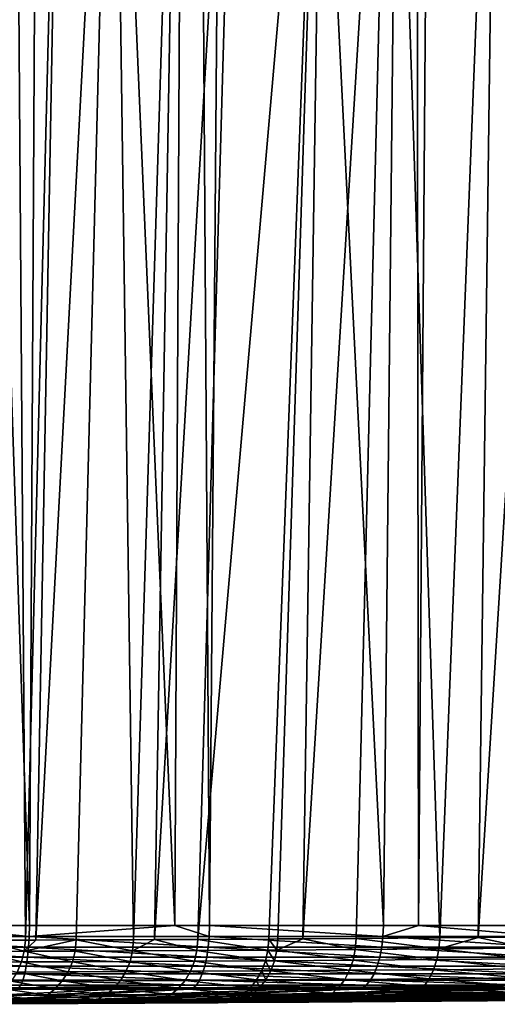
# Model space of a CAD drawing. Extents: x -30 to 139, y -198 to 0.
# Drawn here: x 104 to 110, y -75 to -63 of the extents above; entities that cross this region are included whole.
import ezdxf

# ---------------------------------------------------------------- set-up
doc = ezdxf.new("R2010")
doc.units = 0
doc.layers.add('L2', color=7, linetype='CONTINUOUS')

msp = doc.modelspace()

# ---------------------------------------------------------------- linework, layer by layer
at = {"layer": 'L2', "color": 7}
for points in [[(103.3125, -37.30524, -22.37258), (104.5736, -74.47799, -21.51713), (103.2178, -74.47799, -21.73188)], [(104.7747, -37.30524, -22.13763), (104.5736, -74.47799, -21.51713), (103.3125, -37.30524, -22.37258)], [(104.7747, -37.30524, -22.13763), (106.3702, -74.47799, -21.03573), (104.5736, -74.47799, -21.51713)], [(106.5571, -37.30524, -21.65289), (106.3702, -74.47799, -21.03573), (104.7747, -37.30524, -22.13763)], [(106.5571, -37.30524, -21.65289), (106.7977, -74.47799, -20.92119), (106.3702, -74.47799, -21.03573)], [(107.0947, -37.30524, -21.50669), (106.7977, -74.47799, -20.92119), (106.5571, -37.30524, -21.65289)], [(107.0947, -37.30524, -21.50669), (108.9473, -74.47799, -20.09603), (106.7977, -74.47799, -20.92119)], [(109.3348, -37.30524, -20.63335), (108.9473, -74.47799, -20.09603), (107.0947, -37.30524, -21.50669)], [(109.3348, -37.30524, -20.63335), (109.3812, -74.47799, -19.87497), (108.9473, -74.47799, -20.09603)], [(109.6597, -37.30524, -20.46501), (109.3812, -74.47799, -19.87497), (109.3348, -37.30524, -20.63335)], [(109.6597, -37.30524, -20.46501), (110.9989, -74.47799, -19.05069), (109.3812, -74.47799, -19.87497)], [(111.4696, -37.30524, -19.52745), (110.9989, -74.47799, -19.05069), (109.6597, -37.30524, -20.46501)], [(104.3967, -56.7, 28.98387), (103.982, -74.66102, 29.21061), (104.5227, -74.65938, 27.81877)], [(104.3967, -56.7, 28.98387), (104.5227, -74.65938, 27.81877), (104.9784, -56.7, 27.68175)], [(104.9784, -56.7, 27.68175), (104.5227, -74.65938, 27.81877), (104.6539, -74.65891, 27.53779)], [(104.9784, -56.7, 27.68175), (104.6539, -74.65891, 27.53779), (105.6074, -56.7, 26.27397)], [(105.6074, -56.7, 26.27397), (104.6539, -74.65891, 27.53779), (105.1497, -74.65715, 26.47568)], [(105.6074, -56.7, 26.27397), (105.1497, -74.65715, 26.47568), (105.8608, -74.6542, 25.18196)], [(105.6074, -56.7, 26.27397), (105.8608, -74.6542, 25.18196), (106.4188, -56.7, 24.96281)], [(106.4188, -56.7, 24.96281), (105.8608, -74.6542, 25.18196), (106.1195, -74.65295, 24.77681)], [(106.4188, -56.7, 24.96281), (106.1195, -74.65295, 24.77681), (107.1692, -56.7, 23.75005)], [(107.1692, -56.7, 23.75005), (106.1195, -74.65295, 24.77681), (106.6546, -74.65037, 23.93868)], [(107.1692, -56.7, 23.75005), (106.6546, -74.65037, 23.93868), (108.2219, -56.7, 22.46962)], [(108.2219, -56.7, 22.46962), (106.6546, -74.65037, 23.93868), (107.5304, -74.6455, 22.74729)], [(108.2219, -56.7, 22.46962), (107.5304, -74.6455, 22.74729), (107.6414, -74.64483, 22.60743)], [(107.9518, -74.64281, 22.24467), (108.2219, -56.7, 22.46962), (107.6414, -74.64483, 22.60743)], [(108.6095, -74.63855, 21.4762), (109.0542, -56.7, 21.45736), (107.9518, -74.64281, 22.24467)], [(107.9518, -74.64281, 22.24467), (109.0542, -56.7, 21.45736), (108.2219, -56.7, 22.46962)], [(109.6441, -74.6309, 20.41761), (109.0542, -56.7, 21.45736), (108.6095, -74.63855, 21.4762)], [(109.6441, -74.6309, 20.41761), (110.3532, -56.7, 20.25023), (109.0542, -56.7, 21.45736)], [(110.1186, -74.62694, 19.99206), (110.3532, -56.7, 20.25023), (109.6441, -74.6309, 20.41761)], [(110.7432, -74.62173, 19.43191), (111.2284, -56.7, 19.43697), (110.1186, -74.62694, 19.99206)], [(110.1186, -74.62694, 19.99206), (111.2284, -56.7, 19.43697), (110.3532, -56.7, 20.25023)], [(103.2178, -74.47799, -21.73188), (104.5707, -74.61361, -21.50345), (102.2979, -74.61361, -21.86342)], [(103.2178, -74.47799, -21.73188), (104.5736, -74.47799, -21.51713), (104.5707, -74.61361, -21.50345)], [(104.5707, -74.61361, -21.50345), (104.5736, -74.47799, -21.51713), (106.3702, -74.47799, -21.03573)], [(106.3702, -74.47799, -21.03573), (106.7934, -74.61361, -20.90789), (104.5707, -74.61361, -21.50345)], [(106.3702, -74.47799, -21.03573), (106.7977, -74.47799, -20.92119), (106.7934, -74.61361, -20.90789)], [(106.7977, -74.47799, -20.92119), (108.9416, -74.61361, -20.08325), (106.7934, -74.61361, -20.90789)], [(106.7977, -74.47799, -20.92119), (108.9473, -74.47799, -20.09603), (108.9416, -74.61361, -20.08325)], [(108.9416, -74.61361, -20.08325), (108.9473, -74.47799, -20.09603), (109.3812, -74.47799, -19.87497)], [(109.3812, -74.47799, -19.87497), (110.9919, -74.61361, -19.03857), (108.9416, -74.61361, -20.08325)], [(109.3812, -74.47799, -19.87497), (110.9989, -74.47799, -19.05069), (110.9919, -74.61361, -19.03857)], [(102.2979, -74.61361, -21.86342), (104.563, -74.74488, -21.46745), (102.2941, -74.74488, -21.82681)], [(102.2979, -74.61361, -21.86342), (104.5707, -74.61361, -21.50345), (104.563, -74.74488, -21.46745)], [(104.5707, -74.61361, -21.50345), (106.782, -74.74488, -20.87288), (104.563, -74.74488, -21.46745)], [(104.5707, -74.61361, -21.50345), (106.7934, -74.61361, -20.90789), (106.782, -74.74488, -20.87288)], [(106.7934, -74.61361, -20.90789), (108.9267, -74.74488, -20.04962), (106.782, -74.74488, -20.87288)], [(106.7934, -74.61361, -20.90789), (108.9416, -74.61361, -20.08325), (108.9267, -74.74488, -20.04962)], [(108.5995, -74.77527, 21.46616), (108.6095, -74.63855, 21.4762), (107.9518, -74.64281, 22.24467)], [(109.6348, -74.7676, 20.40685), (108.6095, -74.63855, 21.4762), (108.5995, -74.77527, 21.46616)], [(109.6348, -74.7676, 20.40685), (109.6441, -74.6309, 20.41761), (108.6095, -74.63855, 21.4762)], [(108.9416, -74.61361, -20.08325), (110.9735, -74.74488, -19.0067), (108.9267, -74.74488, -20.04962)], [(108.9416, -74.61361, -20.08325), (110.9919, -74.61361, -19.03857), (110.9735, -74.74488, -19.0067)], [(110.7347, -74.75841, 19.42047), (110.1186, -74.62694, 19.99206), (109.6348, -74.7676, 20.40685)], [(110.1186, -74.62694, 19.99206), (109.6441, -74.6309, 20.41761), (109.6348, -74.7676, 20.40685)], [(110.7347, -74.75841, 19.42047), (110.7432, -74.62173, 19.43191), (110.1186, -74.62694, 19.99206)], [(102.2941, -74.74488, -21.82681), (104.5509, -74.868, -21.41016), (102.288, -74.868, -21.76857)], [(102.2941, -74.74488, -21.82681), (104.563, -74.74488, -21.46745), (104.5509, -74.868, -21.41016)], [(104.5097, -74.79629, 27.81303), (103.982, -74.66102, 29.21061), (103.9686, -74.79796, 29.20578)], [(104.5097, -74.79629, 27.81303), (104.5227, -74.65938, 27.81877), (103.982, -74.66102, 29.21061)], [(104.6539, -74.65891, 27.53779), (104.5097, -74.79629, 27.81303), (105.1497, -74.65715, 26.47568)], [(105.1497, -74.65715, 26.47568), (104.5097, -74.79629, 27.81303), (105.1371, -74.79402, 26.46904)], [(104.6539, -74.65891, 27.53779), (104.5227, -74.65938, 27.81877), (104.5097, -74.79629, 27.81303)], [(104.563, -74.74488, -21.46745), (106.7639, -74.868, -20.81718), (104.5509, -74.868, -21.41016)], [(104.563, -74.74488, -21.46745), (106.782, -74.74488, -20.87288), (106.7639, -74.868, -20.81718)], [(105.1497, -74.65715, 26.47568), (105.1371, -74.79402, 26.46904), (105.8487, -74.79104, 25.17445)], [(105.8487, -74.79104, 25.17445), (105.8608, -74.6542, 25.18196), (105.1497, -74.65715, 26.47568)], [(106.6431, -74.78718, 23.93033), (106.1195, -74.65295, 24.77681), (105.8487, -74.79104, 25.17445)], [(105.8487, -74.79104, 25.17445), (106.1195, -74.65295, 24.77681), (105.8608, -74.6542, 25.18196)], [(106.6431, -74.78718, 23.93033), (106.6546, -74.65037, 23.93868), (106.1195, -74.65295, 24.77681)], [(107.5195, -74.78226, 22.73812), (106.6546, -74.65037, 23.93868), (106.6431, -74.78718, 23.93033)], [(107.5195, -74.78226, 22.73812), (107.5304, -74.6455, 22.74729), (106.6546, -74.65037, 23.93868)], [(106.782, -74.74488, -20.87288), (108.9028, -74.868, -19.99611), (106.7639, -74.868, -20.81718)], [(106.782, -74.74488, -20.87288), (108.9267, -74.74488, -20.04962), (108.9028, -74.868, -19.99611)], [(107.6306, -74.78159, 22.59817), (107.5304, -74.6455, 22.74729), (107.5195, -74.78226, 22.73812)], [(107.6306, -74.78159, 22.59817), (107.6414, -74.64483, 22.60743), (107.5304, -74.6455, 22.74729)], [(108.5995, -74.77527, 21.46616), (107.9518, -74.64281, 22.24467), (107.6306, -74.78159, 22.59817)], [(107.9518, -74.64281, 22.24467), (107.6414, -74.64483, 22.60743), (107.6306, -74.78159, 22.59817)], [(108.9267, -74.74488, -20.04962), (110.9442, -74.868, -18.95597), (108.9028, -74.868, -19.99611)], [(108.9267, -74.74488, -20.04962), (110.9735, -74.74488, -19.0067), (110.9442, -74.868, -18.95597)], [(110.7114, -74.89065, 19.39129), (110.7347, -74.75841, 19.42047), (109.6348, -74.7676, 20.40685)], [(102.288, -74.868, -21.76857), (104.5345, -74.97938, -21.33325), (102.2798, -74.97938, -21.69037)], [(102.288, -74.868, -21.76857), (104.5509, -74.868, -21.41016), (104.5345, -74.97938, -21.33325)], [(104.4753, -74.92873, 27.79815), (103.9686, -74.79796, 29.20578), (103.9332, -74.93043, 29.19325)], [(104.4753, -74.92873, 27.79815), (104.5097, -74.79629, 27.81303), (103.9686, -74.79796, 29.20578)], [(105.1038, -74.92644, 26.45187), (104.5097, -74.79629, 27.81303), (104.4753, -74.92873, 27.79815)], [(105.1038, -74.92644, 26.45187), (105.1371, -74.79402, 26.46904), (104.5097, -74.79629, 27.81303)], [(104.5509, -74.868, -21.41016), (106.7396, -74.97938, -20.7424), (104.5345, -74.97938, -21.33325)], [(104.5509, -74.868, -21.41016), (106.7639, -74.868, -20.81718), (106.7396, -74.97938, -20.7424)], [(105.8167, -74.92342, 25.15509), (105.1371, -74.79402, 26.46904), (105.1038, -74.92644, 26.45187)], [(105.8167, -74.92342, 25.15509), (105.8487, -74.79104, 25.17445), (105.1371, -74.79402, 26.46904)], [(106.6124, -74.91952, 23.90885), (105.8487, -74.79104, 25.17445), (105.8167, -74.92342, 25.15509)], [(106.6124, -74.91952, 23.90885), (106.6431, -74.78718, 23.93033), (105.8487, -74.79104, 25.17445)], [(107.4904, -74.91457, 22.71461), (106.6431, -74.78718, 23.93033), (106.6124, -74.91952, 23.90885)], [(107.4904, -74.91457, 22.71461), (107.5195, -74.78226, 22.73812), (106.6431, -74.78718, 23.93033)], [(106.7639, -74.868, -20.81718), (108.8709, -74.97938, -19.92429), (106.7396, -74.97938, -20.7424)], [(106.7639, -74.868, -20.81718), (108.9028, -74.868, -19.99611), (108.8709, -74.97938, -19.92429)], [(107.6017, -74.9139, 22.57442), (107.5195, -74.78226, 22.73812), (107.4904, -74.91457, 22.71461)], [(107.6017, -74.9139, 22.57442), (107.6306, -74.78159, 22.59817), (107.5195, -74.78226, 22.73812)], [(108.5723, -74.90756, 21.44047), (107.6306, -74.78159, 22.59817), (107.6017, -74.9139, 22.57442)], [(108.5723, -74.90756, 21.44047), (108.5995, -74.77527, 21.46616), (107.6306, -74.78159, 22.59817)], [(109.6095, -74.89986, 20.37935), (108.5995, -74.77527, 21.46616), (108.5723, -74.90756, 21.44047)], [(109.6095, -74.89986, 20.37935), (109.6348, -74.7676, 20.40685), (108.5995, -74.77527, 21.46616)], [(108.9028, -74.868, -19.99611), (110.9049, -74.97938, -18.88788), (108.8709, -74.97938, -19.92429)], [(108.9028, -74.868, -19.99611), (110.9442, -74.868, -18.95597), (110.9049, -74.97938, -18.88788)], [(110.7114, -74.89065, 19.39129), (109.6348, -74.7676, 20.40685), (109.6095, -74.89986, 20.37935)], [(102.2798, -74.97938, -21.69037), (104.5145, -75.0758, -21.23896), (102.2697, -75.0758, -21.59451)], [(102.2798, -74.97938, -21.69037), (104.5345, -74.97938, -21.33325), (104.5145, -75.0758, -21.23896)], [(104.4205, -75.05278, 27.77457), (104.4753, -74.92873, 27.79815), (103.9332, -74.93043, 29.19325)], [(105.0508, -75.05047, 26.42471), (104.4753, -74.92873, 27.79815), (104.4205, -75.05278, 27.77457)], [(105.0508, -75.05047, 26.42471), (105.1038, -74.92644, 26.45187), (104.4753, -74.92873, 27.79815)], [(104.5345, -74.97938, -21.33325), (106.7098, -75.0758, -20.65072), (104.5145, -75.0758, -21.23896)], [(104.5345, -74.97938, -21.33325), (106.7396, -74.97938, -20.7424), (106.7098, -75.0758, -20.65072)], [(105.7655, -75.04742, 25.12446), (105.1038, -74.92644, 26.45187), (105.0508, -75.05047, 26.42471)], [(105.7655, -75.04742, 25.12446), (105.8167, -74.92342, 25.15509), (105.1038, -74.92644, 26.45187)], [(106.5635, -75.0435, 23.87488), (105.8167, -74.92342, 25.15509), (105.7655, -75.04742, 25.12446)], [(106.5635, -75.0435, 23.87488), (106.6124, -74.91952, 23.90885), (105.8167, -74.92342, 25.15509)], [(107.4439, -75.03853, 22.67745), (106.6124, -74.91952, 23.90885), (106.5635, -75.0435, 23.87488)], [(107.4439, -75.03853, 22.67745), (107.4904, -74.91457, 22.71461), (106.6124, -74.91952, 23.90885)], [(106.7396, -74.97938, -20.7424), (108.8317, -75.0758, -19.83623), (106.7098, -75.0758, -20.65072)], [(106.7396, -74.97938, -20.7424), (108.8709, -74.97938, -19.92429), (108.8317, -75.0758, -19.83623)], [(107.5555, -75.03785, 22.53688), (107.4904, -74.91457, 22.71461), (107.4439, -75.03853, 22.67745)], [(107.5555, -75.03785, 22.53688), (107.6017, -74.9139, 22.57442), (107.4904, -74.91457, 22.71461)], [(108.5288, -75.03148, 21.3999), (107.6017, -74.9139, 22.57442), (107.5555, -75.03785, 22.53688)], [(108.5288, -75.03148, 21.3999), (108.5723, -74.90756, 21.44047), (107.6017, -74.9139, 22.57442)], [(109.5689, -75.02376, 20.33594), (108.5723, -74.90756, 21.44047), (108.5288, -75.03148, 21.3999)], [(109.5689, -75.02376, 20.33594), (109.6095, -74.89986, 20.37935), (108.5723, -74.90756, 21.44047)], [(108.8709, -74.97938, -19.92429), (110.8567, -75.0758, -18.8044), (108.8317, -75.0758, -19.83623)], [(108.8709, -74.97938, -19.92429), (110.9049, -74.97938, -18.88788), (110.8567, -75.0758, -18.8044)], [(110.6738, -75.01454, 19.34523), (109.6095, -74.89986, 20.37935), (109.5689, -75.02376, 20.33594)], [(110.6738, -75.01454, 19.34523), (110.7114, -74.89065, 19.39129), (109.6095, -74.89986, 20.37935)], [(102.2697, -75.0758, -21.59451), (104.4913, -75.15445, -21.13003), (102.258, -75.15445, -21.48375)], [(102.2697, -75.0758, -21.59451), (104.5145, -75.0758, -21.23896), (104.4913, -75.15445, -21.13003)], [(104.9795, -75.16245, 26.38834), (104.4205, -75.05278, 27.77457), (104.347, -75.16478, 27.743)], [(104.9795, -75.16245, 26.38834), (105.0508, -75.05047, 26.42471), (104.4205, -75.05278, 27.77457)], [(104.5145, -75.0758, -21.23896), (106.6754, -75.15445, -20.54481), (104.4913, -75.15445, -21.13003)], [(104.5145, -75.0758, -21.23896), (106.7098, -75.0758, -20.65072), (106.6754, -75.15445, -20.54481)], [(105.6969, -75.15939, 25.08346), (105.0508, -75.05047, 26.42471), (104.9795, -75.16245, 26.38834)], [(105.6969, -75.15939, 25.08346), (105.7655, -75.04742, 25.12446), (105.0508, -75.05047, 26.42471)], [(106.4978, -75.15544, 23.82944), (105.7655, -75.04742, 25.12446), (105.6969, -75.15939, 25.08346)], [(106.4978, -75.15544, 23.82944), (106.5635, -75.0435, 23.87488), (105.7655, -75.04742, 25.12446)], [(107.3814, -75.15045, 22.62774), (106.5635, -75.0435, 23.87488), (106.4978, -75.15544, 23.82944)], [(107.3814, -75.15045, 22.62774), (107.4439, -75.03853, 22.67745), (106.5635, -75.0435, 23.87488)], [(106.7098, -75.0758, -20.65072), (108.7864, -75.15445, -19.73449), (106.6754, -75.15445, -20.54481)], [(106.7098, -75.0758, -20.65072), (108.8317, -75.0758, -19.83623), (108.7864, -75.15445, -19.73449)], [(107.4934, -75.14977, 22.48667), (107.4439, -75.03853, 22.67745), (107.3814, -75.15045, 22.62774)], [(107.4934, -75.14977, 22.48667), (107.5555, -75.03785, 22.53688), (107.4439, -75.03853, 22.67745)], [(108.4702, -75.14339, 21.34564), (107.5555, -75.03785, 22.53688), (107.4934, -75.14977, 22.48667)], [(108.4702, -75.14339, 21.34564), (108.5288, -75.03148, 21.3999), (107.5555, -75.03785, 22.53688)], [(109.5141, -75.13566, 20.27789), (108.5288, -75.03148, 21.3999), (108.4702, -75.14339, 21.34564)], [(109.5141, -75.13566, 20.27789), (109.5689, -75.02376, 20.33594), (108.5288, -75.03148, 21.3999)], [(108.8317, -75.0758, -19.83623), (110.801, -75.15445, -18.70796), (108.7864, -75.15445, -19.73449)], [(108.8317, -75.0758, -19.83623), (110.8567, -75.0758, -18.8044), (110.801, -75.15445, -18.70796)], [(110.623, -75.12642, 19.28365), (109.5689, -75.02376, 20.33594), (109.5141, -75.13566, 20.27789)], [(110.623, -75.12642, 19.28365), (110.6738, -75.01454, 19.34523), (109.5689, -75.02376, 20.33594)], [(102.258, -75.15445, -21.48375), (104.4657, -75.21304, -21.00962), (102.2452, -75.21304, -21.36132)], [(102.2452, -75.21304, -21.36132), (104.4657, -75.21304, -21.00962), (104.4384, -75.24988, -20.88122)], [(102.258, -75.15445, -21.48375), (104.4913, -75.15445, -21.13003), (104.4657, -75.21304, -21.00962)], [(104.8922, -75.25906, 26.34384), (104.347, -75.16478, 27.743), (104.2569, -75.2614, 27.70437)], [(104.8922, -75.25906, 26.34384), (104.9795, -75.16245, 26.38834), (104.347, -75.16478, 27.743)], [(104.4657, -75.21304, -21.00962), (106.5968, -75.24988, -20.30289), (104.4384, -75.24988, -20.88122)], [(104.4913, -75.15445, -21.13003), (106.6374, -75.21304, -20.42773), (104.4657, -75.21304, -21.00962)], [(104.4657, -75.21304, -21.00962), (106.6374, -75.21304, -20.42773), (106.5968, -75.24988, -20.30289)], [(104.4913, -75.15445, -21.13003), (106.6754, -75.15445, -20.54481), (106.6374, -75.21304, -20.42773)], [(105.6128, -75.25599, 25.03331), (104.9795, -75.16245, 26.38834), (104.8922, -75.25906, 26.34384)], [(105.6128, -75.25599, 25.03331), (105.6969, -75.15939, 25.08346), (104.9795, -75.16245, 26.38834)], [(106.4172, -75.25205, 23.77385), (105.6969, -75.15939, 25.08346), (105.6128, -75.25599, 25.03331)], [(106.4172, -75.25205, 23.77385), (106.4978, -75.15544, 23.82944), (105.6969, -75.15939, 25.08346)], [(107.3047, -75.24706, 22.56694), (106.4978, -75.15544, 23.82944), (106.4172, -75.25205, 23.77385)], [(107.2161, -75.32547, 22.49687), (107.3047, -75.24706, 22.56694), (106.4172, -75.25205, 23.77385)], [(107.3047, -75.24706, 22.56694), (107.3814, -75.15045, 22.62774), (106.4978, -75.15544, 23.82944)], [(106.6374, -75.21304, -20.42773), (108.6829, -75.24988, -19.50211), (106.5968, -75.24988, -20.30289)], [(106.6754, -75.15445, -20.54481), (108.7363, -75.21304, -19.62203), (106.6374, -75.21304, -20.42773)], [(106.6374, -75.21304, -20.42773), (108.7363, -75.21304, -19.62203), (108.6829, -75.24988, -19.50211)], [(106.6754, -75.15445, -20.54481), (108.7864, -75.15445, -19.73449), (108.7363, -75.21304, -19.62203)], [(107.3292, -75.32479, 22.35449), (107.3047, -75.24706, 22.56694), (107.2161, -75.32547, 22.49687)], [(107.4172, -75.24637, 22.42527), (107.3814, -75.15045, 22.62774), (107.3047, -75.24706, 22.56694)], [(107.3292, -75.32479, 22.35449), (107.4172, -75.24637, 22.42527), (107.3047, -75.24706, 22.56694)], [(108.3153, -75.3184, 21.20282), (107.4172, -75.24637, 22.42527), (107.3292, -75.32479, 22.35449)], [(107.4172, -75.24637, 22.42527), (107.4934, -75.14977, 22.48667), (107.3814, -75.15045, 22.62774)], [(108.3984, -75.23999, 21.2793), (107.4934, -75.14977, 22.48667), (107.4172, -75.24637, 22.42527)], [(108.3153, -75.3184, 21.20282), (108.3984, -75.23999, 21.2793), (107.4172, -75.24637, 22.42527)], [(108.3984, -75.23999, 21.2793), (108.4702, -75.14339, 21.34564), (107.4934, -75.14977, 22.48667)], [(109.3691, -75.31068, 20.12512), (108.3984, -75.23999, 21.2793), (108.3153, -75.3184, 21.20282)], [(109.4468, -75.23225, 20.20692), (108.4702, -75.14339, 21.34564), (108.3984, -75.23999, 21.2793)], [(109.3691, -75.31068, 20.12512), (109.4468, -75.23225, 20.20692), (108.3984, -75.23999, 21.2793)], [(109.4468, -75.23225, 20.20692), (109.5141, -75.13566, 20.27789), (108.4702, -75.14339, 21.34564)], [(108.7363, -75.21304, -19.62203), (110.6739, -75.24988, -18.48767), (108.6829, -75.24988, -19.50211)], [(108.7864, -75.15445, -19.73449), (110.7395, -75.21304, -18.60135), (108.7363, -75.21304, -19.62203)], [(108.7363, -75.21304, -19.62203), (110.7395, -75.21304, -18.60135), (110.6739, -75.24988, -18.48767)], [(108.7864, -75.15445, -19.73449), (110.801, -75.15445, -18.70796), (110.7395, -75.21304, -18.60135)], [(110.4885, -75.30144, 19.12162), (109.4468, -75.23225, 20.20692), (109.3691, -75.31068, 20.12512)], [(110.5607, -75.22301, 19.20837), (109.5141, -75.13566, 20.27789), (109.4468, -75.23225, 20.20692)], [(110.4885, -75.30144, 19.12162), (110.5607, -75.22301, 19.20837), (109.4468, -75.23225, 20.20692)], [(110.5607, -75.22301, 19.20837), (110.623, -75.12642, 19.28365), (109.5141, -75.13566, 20.27789)], [(111.4399, -75.39687, 17.87487), (100, -75.4514), (110.6061, -75.35765)], [(110.5443, -75.40452, -1.146761), (110.6061, -75.35765), (100, -75.4514)], [(105.6675, -75.2639, -20.41168), (102.8375, -75.40452, -10.21986), (104.4102, -75.2639, -20.74857)], [(105.6675, -75.2639, -20.41168), (106.5549, -75.2639, -20.17391), (102.8375, -75.40452, -10.21986)], [(102.8375, -75.40452, -10.21986), (106.5549, -75.2639, -20.17391), (103.9259, -75.40452, -9.85316)], [(106.5549, -75.2639, -20.17391), (107.8416, -75.2639, -19.67999), (103.9259, -75.40452, -9.85316)], [(107.8416, -75.2639, -19.67999), (108.6277, -75.2639, -19.37822), (103.9259, -75.40452, -9.85316)], [(103.9259, -75.40452, -9.85316), (108.6277, -75.2639, -19.37822), (104.9682, -75.40452, -9.37094)], [(104.6801, -75.3953, 26.23592), (104.1529, -75.33978, 27.65983), (104.038, -75.39761, 27.61069)], [(104.7914, -75.33745, 26.29253), (104.2569, -75.2614, 27.70437), (104.1529, -75.33978, 27.65983)], [(104.6801, -75.3953, 26.23592), (104.7914, -75.33745, 26.29253), (104.1529, -75.33978, 27.65983)], [(104.7914, -75.33745, 26.29253), (104.8922, -75.25906, 26.34384), (104.2569, -75.2614, 27.70437)], [(104.4384, -75.24988, -20.88122), (105.6675, -75.2639, -20.41168), (104.4102, -75.2639, -20.74857)], [(104.4384, -75.24988, -20.88122), (106.5968, -75.24988, -20.30289), (105.6675, -75.2639, -20.41168)], [(105.4084, -75.39226, 24.9117), (104.7914, -75.33745, 26.29253), (104.6801, -75.3953, 26.23592)], [(105.5156, -75.33439, 24.97548), (104.8922, -75.25906, 26.34384), (104.7914, -75.33745, 26.29253)], [(105.4084, -75.39226, 24.9117), (105.5156, -75.33439, 24.97548), (104.7914, -75.33745, 26.29253)], [(105.5156, -75.33439, 24.97548), (105.6128, -75.25599, 25.03331), (104.8922, -75.25906, 26.34384)], [(110.6061, -75.2639, -18.37022), (105.9522, -75.40452, -8.778855), (104.9682, -75.40452, -9.37094)], [(110.6061, -75.2639, -18.37022), (104.9682, -75.40452, -9.37094), (109.924, -75.2639, -18.71774)], [(109.924, -75.2639, -18.71774), (104.9682, -75.40452, -9.37094), (108.6277, -75.2639, -19.37822)], [(106.2213, -75.38835, 23.63908), (105.5156, -75.33439, 24.97548), (105.4084, -75.39226, 24.9117)], [(106.3241, -75.33045, 23.70977), (105.6128, -75.25599, 25.03331), (105.5156, -75.33439, 24.97548)], [(106.2213, -75.38835, 23.63908), (106.3241, -75.33045, 23.70977), (105.5156, -75.33439, 24.97548)], [(106.3241, -75.33045, 23.70977), (106.4172, -75.25205, 23.77385), (105.6128, -75.25599, 25.03331)], [(106.5968, -75.24988, -20.30289), (106.5549, -75.2639, -20.17391), (105.6675, -75.2639, -20.41168)], [(111.8904, -75.2639, -17.53615), (105.9522, -75.40452, -8.778855), (110.6061, -75.2639, -18.37022)], [(111.8904, -75.2639, -17.53615), (112.4682, -75.2639, -17.16095), (105.9522, -75.40452, -8.778855)], [(105.9522, -75.40452, -8.778855), (112.4682, -75.2639, -17.16095), (106.8665, -75.40452, -8.083845)], [(107.1183, -75.38338, 22.41957), (106.3241, -75.33045, 23.70977), (106.2213, -75.38835, 23.63908)], [(107.2161, -75.32547, 22.49687), (106.4172, -75.25205, 23.77385), (106.3241, -75.33045, 23.70977)], [(107.1183, -75.38338, 22.41957), (107.2161, -75.32547, 22.49687), (106.3241, -75.33045, 23.70977)], [(106.5968, -75.24988, -20.30289), (107.8416, -75.2639, -19.67999), (106.5549, -75.2639, -20.17391)], [(106.5968, -75.24988, -20.30289), (108.6829, -75.24988, -19.50211), (107.8416, -75.2639, -19.67999)], [(112.4682, -75.2639, -17.16095), (113.7178, -75.2639, -16.14901), (106.8665, -75.40452, -8.083845)], [(113.7178, -75.2639, -16.14901), (114.1937, -75.2639, -15.76366), (106.8665, -75.40452, -8.083845)], [(106.8665, -75.40452, -8.083845), (114.1937, -75.2639, -15.76366), (107.7002, -75.40452, -7.294061)], [(107.2319, -75.3827, 22.27641), (107.2161, -75.32547, 22.49687), (107.1183, -75.38338, 22.41957)], [(107.2319, -75.3827, 22.27641), (107.3292, -75.32479, 22.35449), (107.2161, -75.32547, 22.49687)], [(108.2235, -75.37634, 21.11848), (107.3292, -75.32479, 22.35449), (107.2319, -75.3827, 22.27641)], [(108.2235, -75.37634, 21.11848), (108.3153, -75.3184, 21.20282), (107.3292, -75.32479, 22.35449)], [(115.7637, -75.2639, -14.19367), (108.4437, -75.40452, -6.418759), (107.7002, -75.40452, -7.294061)], [(115.7637, -75.2639, -14.19367), (107.7002, -75.40452, -7.294061), (115.3848, -75.2639, -14.5725)], [(115.3848, -75.2639, -14.5725), (107.7002, -75.40452, -7.294061), (114.1937, -75.2639, -15.76366)], [(108.6829, -75.24988, -19.50211), (108.6277, -75.2639, -19.37822), (107.8416, -75.2639, -19.67999)], [(109.2831, -75.36863, 20.03491), (108.3153, -75.3184, 21.20282), (108.2235, -75.37634, 21.11848)], [(109.1914, -75.40439, 19.93894), (109.2831, -75.36863, 20.03491), (108.2235, -75.37634, 21.11848)], [(109.2831, -75.36863, 20.03491), (109.3691, -75.31068, 20.12512), (108.3153, -75.3184, 21.20282)], [(116.872, -75.2639, -12.82501), (108.4437, -75.40452, -6.418759), (115.7637, -75.2639, -14.19367)], [(116.872, -75.2639, -12.82501), (117.161, -75.2639, -12.46816), (108.4437, -75.40452, -6.418759)], [(108.4437, -75.40452, -6.418759), (117.161, -75.2639, -12.46816), (109.0882, -75.40452, -5.468204)], [(108.6829, -75.24988, -19.50211), (109.924, -75.2639, -18.71774), (108.6277, -75.2639, -19.37822)], [(108.6829, -75.24988, -19.50211), (110.6739, -75.24988, -18.48767), (109.924, -75.2639, -18.71774)], [(117.161, -75.2639, -12.46816), (118.1618, -75.2639, -10.92695), (109.0882, -75.40452, -5.468204)], [(118.1618, -75.2639, -10.92695), (118.3702, -75.2639, -10.60605), (109.0882, -75.40452, -5.468204)], [(109.0882, -75.40452, -5.468204), (118.3702, -75.2639, -10.60605), (109.6262, -75.40452, -4.453539)], [(110.3236, -75.39519, 18.92416), (109.2831, -75.36863, 20.03491), (109.1914, -75.40439, 19.93894)], [(110.4087, -75.3594, 19.02594), (109.3691, -75.31068, 20.12512), (109.2831, -75.36863, 20.03491)], [(110.3236, -75.39519, 18.92416), (110.4087, -75.3594, 19.02594), (109.2831, -75.36863, 20.03491)], [(110.4087, -75.3594, 19.02594), (110.4885, -75.30144, 19.12162), (109.3691, -75.31068, 20.12512)], [(119.3782, -75.2639, -8.62774), (110.0513, -75.40452, -3.386661), (109.6262, -75.40452, -4.453539)], [(119.3782, -75.2639, -8.62774), (109.6262, -75.40452, -4.453539), (119.2393, -75.2639, -8.900454)], [(119.2393, -75.2639, -8.900454), (109.6262, -75.40452, -4.453539), (118.3702, -75.2639, -10.60605)], [(110.6739, -75.24988, -18.48767), (110.6061, -75.2639, -18.37022), (109.924, -75.2639, -18.71774)], [(120.0916, -75.2639, -6.769192), (110.0513, -75.40452, -3.386661), (119.3782, -75.2639, -8.62774)], [(120.0916, -75.2639, -6.769192), (120.1739, -75.2639, -6.5549), (110.0513, -75.40452, -3.386661)], [(110.0513, -75.40452, -3.386661), (120.1739, -75.2639, -6.5549), (110.3585, -75.40452, -2.280077)], [(111.5207, -75.3843, 17.98529), (110.4087, -75.3594, 19.02594), (110.3236, -75.39519, 18.92416)], [(110.2357, -75.40774, 18.81929), (100, -75.4514), (111.4399, -75.39687, 17.87487)], [(109.6262, -75.40452, -4.453539), (110.0513, -75.40452, -3.386661), (100, -75.4514)], [(107.7002, -75.40452, -7.294061), (108.4437, -75.40452, -6.418759), (100, -75.4514)], [(104.9682, -75.40452, -9.37094), (105.9522, -75.40452, -8.778855), (100, -75.4514)], [(103.9259, -75.40452, -9.85316), (104.9682, -75.40452, -9.37094), (100, -75.4514)], [(106.8665, -75.40452, -8.083845), (107.7002, -75.40452, -7.294061), (100, -75.4514)], [(105.9522, -75.40452, -8.778855), (106.8665, -75.40452, -8.083845), (100, -75.4514)], [(109.0882, -75.40452, -5.468204), (109.6262, -75.40452, -4.453539), (100, -75.4514)], [(108.4437, -75.40452, -6.418759), (109.0882, -75.40452, -5.468204), (100, -75.4514)], [(110.3585, -75.40452, -2.280077), (110.5443, -75.40452, -1.146761), (100, -75.4514)], [(110.0513, -75.40452, -3.386661), (110.3585, -75.40452, -2.280077), (100, -75.4514)], [(110.2357, -75.40774, 18.81929), (109.0968, -75.41692, 19.84006), (100, -75.4514)], [(100, -75.4514), (109.0968, -75.41692, 19.84006), (108.0247, -75.42457, 20.93631)], [(100, -75.4514), (108.0247, -75.42457, 20.93631), (107.0214, -75.43086, 22.10778)], [(107.0214, -75.43086, 22.10778), (106.9064, -75.43152, 22.25262), (100, -75.4514)], [(100, -75.4514), (106.9064, -75.43152, 22.25262), (105.9988, -75.4364, 23.48639)], [(100, -75.4514), (105.9988, -75.4364, 23.48639), (105.1763, -75.44023, 24.77391)], [(105.1763, -75.44023, 24.77391), (104.4394, -75.44319, 26.11364), (100, -75.4514)], [(104.5616, -75.43089, 26.1757), (104.038, -75.39761, 27.61069), (103.9158, -75.43317, 27.5584)], [(104.4394, -75.44319, 26.11364), (104.5616, -75.43089, 26.1757), (103.9158, -75.43317, 27.5584)], [(104.5616, -75.43089, 26.1757), (104.6801, -75.3953, 26.23592), (104.038, -75.39761, 27.61069)], [(105.1763, -75.44023, 24.77391), (104.5616, -75.43089, 26.1757), (104.4394, -75.44319, 26.11364)], [(105.2941, -75.4279, 24.84383), (104.6801, -75.3953, 26.23592), (104.5616, -75.43089, 26.1757)], [(105.1763, -75.44023, 24.77391), (105.2941, -75.4279, 24.84383), (104.5616, -75.43089, 26.1757)], [(105.2941, -75.4279, 24.84383), (105.4084, -75.39226, 24.9117), (104.6801, -75.3953, 26.23592)], [(105.9988, -75.4364, 23.48639), (105.2941, -75.4279, 24.84383), (105.1763, -75.44023, 24.77391)], [(106.1118, -75.42402, 23.56388), (105.4084, -75.39226, 24.9117), (105.2941, -75.4279, 24.84383)], [(105.9988, -75.4364, 23.48639), (106.1118, -75.42402, 23.56388), (105.2941, -75.4279, 24.84383)], [(106.1118, -75.42402, 23.56388), (106.2213, -75.38835, 23.63908), (105.4084, -75.39226, 24.9117)], [(106.9064, -75.43152, 22.25262), (106.1118, -75.42402, 23.56388), (105.9988, -75.4364, 23.48639)], [(107.014, -75.41908, 22.33735), (106.2213, -75.38835, 23.63908), (106.1118, -75.42402, 23.56388)], [(106.9064, -75.43152, 22.25262), (107.014, -75.41908, 22.33735), (106.1118, -75.42402, 23.56388)], [(107.014, -75.41908, 22.33735), (107.1183, -75.38338, 22.41957), (106.2213, -75.38835, 23.63908)], [(107.0214, -75.43086, 22.10778), (107.014, -75.41908, 22.33735), (106.9064, -75.43152, 22.25262)], [(107.1283, -75.41841, 22.19336), (107.1183, -75.38338, 22.41957), (107.014, -75.41908, 22.33735)], [(107.0214, -75.43086, 22.10778), (107.1283, -75.41841, 22.19336), (107.014, -75.41908, 22.33735)], [(108.0247, -75.42457, 20.93631), (107.1283, -75.41841, 22.19336), (107.0214, -75.43086, 22.10778)], [(107.1283, -75.41841, 22.19336), (107.2319, -75.3827, 22.27641), (107.1183, -75.38338, 22.41957)], [(108.1257, -75.41208, 21.02876), (107.2319, -75.3827, 22.27641), (107.1283, -75.41841, 22.19336)], [(108.0247, -75.42457, 20.93631), (108.1257, -75.41208, 21.02876), (107.1283, -75.41841, 22.19336)], [(108.1257, -75.41208, 21.02876), (108.2235, -75.37634, 21.11848), (107.2319, -75.3827, 22.27641)], [(109.0968, -75.41692, 19.84006), (108.1257, -75.41208, 21.02876), (108.0247, -75.42457, 20.93631)], [(109.1914, -75.40439, 19.93894), (108.2235, -75.37634, 21.11848), (108.1257, -75.41208, 21.02876)], [(109.0968, -75.41692, 19.84006), (109.1914, -75.40439, 19.93894), (108.1257, -75.41208, 21.02876)], [(110.2357, -75.40774, 18.81929), (109.1914, -75.40439, 19.93894), (109.0968, -75.41692, 19.84006)], [(110.2357, -75.40774, 18.81929), (110.3236, -75.39519, 18.92416), (109.1914, -75.40439, 19.93894)], [(111.4399, -75.39687, 17.87487), (110.3236, -75.39519, 18.92416), (110.2357, -75.40774, 18.81929)], [(111.4399, -75.39687, 17.87487), (111.5207, -75.3843, 17.98529), (110.3236, -75.39519, 18.92416)]]:
    msp.add_3dface(points, dxfattribs=at)

doc.saveas('drawing.dxf')
